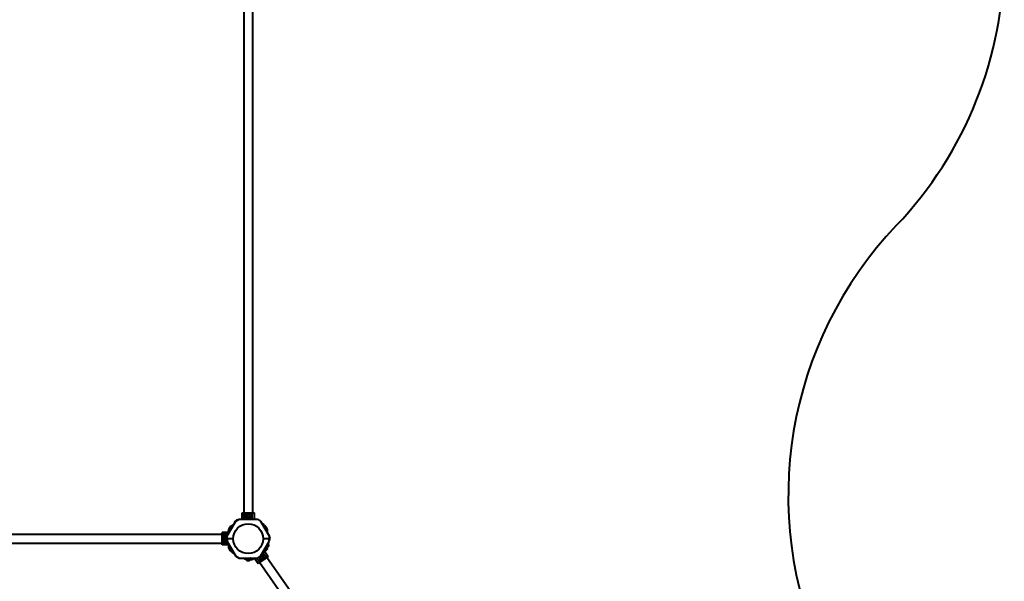
# Model space of a CAD drawing. Units: millimetres. Extents: x -536 to 5206, y -10632 to -3803.
# Drawn here: x 1436 to 5206, y -8123 to -5973 of the extents above; entities that cross this region are included whole.
import ezdxf

# ---------------------------------------------------------------- set-up
doc = ezdxf.new("R2010")
doc.units = ezdxf.units.MM
doc.linetypes.add('K5LT_BASIC', pattern=[0])
doc.layers.add('Системный слой', color=7, linetype='Continuous')

msp = doc.modelspace()

# ---------------------------------------------------------------- linework, layer by layer
at = {"layer": 'Системный слой', "color": 18, "linetype": 'K5LT_BASIC', "lineweight": 40, "true_color": 0x000000}
for p, q in [((2294.1, -5929.6), (2294.1, -7860.6)), ((2294.1, -5929.6), (2294.1, -7860.6)), ((2327.8, -5929.6), (2327.8, -7860.6)), ((2327.8, -5929.6), (2327.8, -7860.6)), ((2287.5, -7860.6), (2295.4, -7860.6)), ((2287.5, -7885.6), (2287.5, -7860.6)), ((2287.5, -7860.6), (2295.4, -7860.6)), ((2287.5, -7885.6), (2287.5, -7860.6)), ((2295.4, -7885.6), (2295.4, -7860.6)), ((2295.4, -7860.6), (2302.9, -7860.6)), ((2295.4, -7885.6), (2295.4, -7860.6)), ((2295.4, -7860.6), (2302.9, -7860.6)), ((2302.9, -7860.6), (2318.9, -7860.6)), ((2302.9, -7860.6), (2318.9, -7860.6)), ((2302.9, -7870.5), (2302.9, -7860.6)), ((2302.9, -7870.5), (2302.9, -7860.6)), ((2302.9, -7885.6), (2302.9, -7875.7)), ((2302.9, -7885.6), (2302.9, -7875.7)), ((2305.2, -7873.1), (2304.8, -7873.1)), ((2305.2, -7873.1), (2304.8, -7873.1)), ((2305.2, -7873.1), (2306.6, -7870.6)), ((2305.2, -7873.1), (2306.6, -7870.6)), ((2306.6, -7875.6), (2305.2, -7873.1)), ((2306.6, -7875.6), (2305.2, -7873.1)), ((2306.6, -7870.6), (2308, -7868.1)), ((2306.6, -7870.6), (2308, -7868.1)), ((2308, -7878.1), (2306.6, -7875.6)), ((2308, -7878.1), (2306.6, -7875.6)), ((2308, -7868.1), (2307.8, -7867.7)), ((2308, -7868.1), (2307.8, -7867.7)), ((2308, -7878.1), (2307.8, -7878.5)), ((2308, -7878.1), (2307.8, -7878.5)), ((2308, -7868.1), (2310.9, -7868.1)), ((2308, -7868.1), (2310.9, -7868.1)), ((2310.9, -7878.1), (2308, -7878.1)), ((2310.9, -7878.1), (2308, -7878.1)), ((2310.9, -7868.1), (2313.8, -7868.1)), ((2310.9, -7868.1), (2313.8, -7868.1)), ((2313.8, -7878.1), (2310.9, -7878.1)), ((2313.8, -7878.1), (2310.9, -7878.1)), ((2313.8, -7868.1), (2314, -7867.7)), ((2313.8, -7868.1), (2314, -7867.7)), ((2313.8, -7868.1), (2315.3, -7870.6)), ((2313.8, -7868.1), (2315.3, -7870.6)), ((2315.3, -7875.6), (2313.8, -7878.1)), ((2315.3, -7875.6), (2313.8, -7878.1)), ((2315.3, -7870.6), (2316.7, -7873.1)), ((2315.3, -7870.6), (2316.7, -7873.1)), ((2316.7, -7873.1), (2315.3, -7875.6)), ((2316.7, -7873.1), (2315.3, -7875.6)), ((2318.9, -7860.6), (2326.4, -7860.6)), ((2318.9, -7860.6), (2326.4, -7860.6)), ((2318.9, -7870.5), (2318.9, -7860.6)), ((2318.9, -7870.5), (2318.9, -7860.6)), ((2318.9, -7885.6), (2318.9, -7875.7)), ((2318.9, -7885.6), (2318.9, -7875.7)), ((2326.4, -7860.6), (2334.4, -7860.6)), ((2326.4, -7885.6), (2326.4, -7860.6)), ((2326.4, -7860.6), (2334.4, -7860.6)), ((2326.4, -7885.6), (2326.4, -7860.6)), ((2334.4, -7885.6), (2334.4, -7860.6)), ((2334.4, -7885.6), (2334.4, -7860.6)), ((2230.9, -7949.7), (2263.9, -7892.5)), ((2230.9, -7949.7), (2263.9, -7892.5)), ((2236.4, -7925.1), (2243.4, -7913.1)), ((2236.4, -7925.1), (2243.4, -7913.1)), ((2243.4, -7913.1), (2256.4, -7905.6)), ((2243.4, -7913.1), (2256.4, -7905.6)), ((2258.8, -7895.7), (2259.2, -7894.9)), ((2258.8, -7895.7), (2259.2, -7894.9)), ((2260.6, -7898.3), (2258.8, -7895.7)), ((2260.6, -7898.3), (2258.8, -7895.7)), ((2259.7, -7894.5), (2259.2, -7894.9)), ((2259.7, -7894.5), (2259.2, -7894.9)), ((2263.3, -7892), (2259.7, -7894.5)), ((2263.3, -7892), (2259.7, -7894.5)), ((2262.2, -7895.5), (2261.2, -7894.1)), ((2262.2, -7895.5), (2261.2, -7894.1)), ((2266.8, -7889.5), (2263.3, -7892)), ((2266.8, -7889.5), (2263.3, -7892)), ((2263.9, -7892.5), (2275.9, -7885.6)), ((2263.9, -7892.5), (2275.9, -7885.6)), ((2266.2, -7891.2), (2265.9, -7890.7)), ((2266.2, -7891.2), (2265.9, -7890.7)), ((2267.4, -7889.2), (2266.8, -7889.5)), ((2267.4, -7889.2), (2266.8, -7889.5)), ((2268.3, -7889.1), (2267.4, -7889.2)), ((2268.3, -7889.1), (2267.4, -7889.2)), ((2268.7, -7889.8), (2268.3, -7889.1)), ((2268.7, -7889.8), (2268.3, -7889.1)), ((2275.9, -7885.6), (2345.9, -7885.6)), ((2275.9, -7885.6), (2345.9, -7885.6)), ((2287.5, -7885.6), (2287.4, -7885.6)), ((2287.5, -7885.6), (2287.4, -7885.6)), ((2345.9, -7885.6), (2357.9, -7892.5)), ((2345.9, -7885.6), (2357.9, -7892.5)), ((2357.9, -7892.5), (2390.9, -7949.7)), ((2357.9, -7892.5), (2390.9, -7949.7)), ((2370.5, -7905.7), (2363.7, -7902.5)), ((2370.5, -7905.7), (2363.7, -7902.5)), ((2378.5, -7913.1), (2365.5, -7905.6)), ((2378.5, -7913.1), (2365.5, -7905.6)), ((2373.8, -7910.3), (2370.5, -7905.7)), ((2373.8, -7910.3), (2370.5, -7905.7)), ((2385.4, -7925.1), (2378.5, -7913.1)), ((2385.4, -7925.1), (2378.5, -7913.1)), ((1080.4, -7943.3), (2211.4, -7943.3)), ((1080.4, -7943.3), (2211.4, -7943.3)), ((2211.4, -7944.6), (2211.4, -7936.6)), ((2236.4, -7936.6), (2211.4, -7936.6)), ((2211.4, -7944.6), (2211.4, -7936.6)), ((2236.4, -7936.6), (2211.4, -7936.6)), ((2211.4, -7952.1), (2211.4, -7944.6)), ((2233.9, -7944.6), (2211.4, -7944.6)), ((2211.4, -7952.1), (2211.4, -7944.6)), ((2233.9, -7944.6), (2211.4, -7944.6)), ((2211.4, -7968.1), (2211.4, -7952.1)), ((2211.4, -7968.1), (2211.4, -7952.1)), ((2221.3, -7952.1), (2211.4, -7952.1)), ((2221.3, -7952.1), (2211.4, -7952.1)), ((2221.4, -7955.8), (2223.9, -7954.3)), ((2221.4, -7955.8), (2223.9, -7954.3)), ((2223.9, -7954.3), (2226.4, -7955.8)), ((2223.9, -7954.3), (2226.4, -7955.8)), ((2230.9, -7952.1), (2226.5, -7952.1)), ((2230.9, -7952.1), (2226.5, -7952.1)), ((2230.9, -7960.1), (2230.9, -7949.7)), ((2230.9, -7960.1), (2230.9, -7949.7)), ((2236.4, -7925.8), (2233.7, -7931.7)), ((2236.4, -7925.8), (2233.7, -7931.7)), ((2233.7, -7931.7), (2234.1, -7936.6)), ((2233.7, -7931.7), (2234.1, -7936.6)), ((2236.4, -7940.1), (2236.4, -7925.1)), ((2236.4, -7940.1), (2236.4, -7925.1)), ((2239.5, -7919.2), (2238.1, -7922.2)), ((2239.5, -7919.2), (2238.1, -7922.2)), ((2240.1, -7918.8), (2239.5, -7919.2)), ((2240.1, -7918.8), (2239.5, -7919.2)), ((2385.4, -7940.1), (2385.4, -7925.1)), ((2385.4, -7940.1), (2385.4, -7925.1)), ((2390.9, -7949.7), (2390.9, -7960.1)), ((2390.9, -7949.7), (2390.9, -7960.1)), ((2390.9, -7954.3), (2393.6, -7954.3)), ((2390.9, -7954.3), (2393.6, -7954.3)), ((2393.6, -7954.3), (2394, -7955.1)), ((2393.6, -7954.3), (2394, -7955.1)), ((1080.4, -7977), (2211.4, -7977)), ((1080.4, -7977), (2211.4, -7977)), ((2211.4, -7975.6), (2211.4, -7968.1)), ((2211.4, -7975.6), (2211.4, -7968.1)), ((2221.3, -7968.1), (2211.4, -7968.1)), ((2221.3, -7968.1), (2211.4, -7968.1)), ((2233.9, -7975.6), (2211.4, -7975.6)), ((2211.4, -7983.6), (2211.4, -7975.6)), ((2233.9, -7975.6), (2211.4, -7975.6)), ((2211.4, -7983.6), (2211.4, -7975.6)), ((2236.4, -7983.6), (2211.4, -7983.6)), ((2236.4, -7983.6), (2211.4, -7983.6)), ((2218.9, -7957.2), (2218.6, -7957)), ((2218.9, -7957.2), (2218.6, -7957)), ((2218.9, -7963), (2218.6, -7963.2)), ((2218.9, -7963), (2218.6, -7963.2)), ((2218.9, -7957.2), (2221.4, -7955.8)), ((2218.9, -7957.2), (2221.4, -7955.8)), ((2218.9, -7960.1), (2218.9, -7957.2)), ((2218.9, -7960.1), (2218.9, -7957.2)), ((2218.9, -7963), (2218.9, -7960.1)), ((2218.9, -7963), (2218.9, -7960.1)), ((2221.4, -7964.4), (2218.9, -7963)), ((2221.4, -7964.4), (2218.9, -7963)), ((2223.9, -7965.9), (2221.4, -7964.4)), ((2223.9, -7965.9), (2221.4, -7964.4)), ((2226.4, -7964.4), (2223.9, -7965.9)), ((2226.4, -7964.4), (2223.9, -7965.9)), ((2223.9, -7965.9), (2223.9, -7966.3)), ((2223.9, -7965.9), (2223.9, -7966.3)), ((2226.4, -7955.8), (2228.9, -7957.2)), ((2226.4, -7955.8), (2228.9, -7957.2)), ((2228.9, -7963), (2226.4, -7964.4)), ((2228.9, -7963), (2226.4, -7964.4)), ((2230.9, -7968.1), (2226.5, -7968.1)), ((2230.9, -7968.1), (2226.5, -7968.1)), ((2228.9, -7957.2), (2228.9, -7960.1)), ((2228.9, -7957.2), (2228.9, -7960.1)), ((2228.9, -7960.1), (2228.9, -7963)), ((2228.9, -7960.1), (2228.9, -7963)), ((2228.9, -7963), (2229.3, -7963.2)), ((2228.9, -7963), (2229.3, -7963.2)), ((2253.8, -7960.1), (2230.9, -7960.1)), ((2230.9, -7960.1), (2230.9, -7970.5)), ((2253.8, -7960.1), (2230.9, -7960.1)), ((2253.8, -7960.1), (2230.9, -7960.1)), ((2230.9, -7960.1), (2230.9, -7970.5)), ((2253.8, -7960.1), (2230.9, -7960.1)), ((2230.9, -7970.5), (2263.9, -8027.7)), ((2230.9, -7970.5), (2263.9, -8027.7)), ((2236.4, -7995.1), (2236.4, -7980.1)), ((2236.4, -7995.1), (2236.4, -7980.1)), ((2357.9, -8027.7), (2390.9, -7970.5)), ((2357.9, -8027.7), (2390.9, -7970.5)), ((2390.9, -7960.1), (2368.1, -7960.1)), ((2390.9, -7960.1), (2368.1, -7960.1)), ((2390.9, -7960.1), (2368.1, -7960.1)), ((2390.9, -7960.1), (2368.1, -7960.1)), ((2385.4, -7995.1), (2385.4, -7980.1)), ((2385.4, -7995.1), (2385.4, -7980.1)), ((2388.2, -7988.5), (2385.4, -7994.4)), ((2388.2, -7988.5), (2385.4, -7994.4)), ((2387.2, -7977), (2388.2, -7988.5)), ((2387.2, -7977), (2388.2, -7988.5)), ((2390.9, -7957.2), (2393.6, -7957.2)), ((2390.9, -7957.2), (2393.6, -7957.2)), ((2390.9, -7970.5), (2390.9, -7960.1)), ((2390.9, -7970.5), (2390.9, -7960.1)), ((2390.9, -7963), (2393.6, -7963)), ((2390.9, -7963), (2393.6, -7963)), ((2390.9, -7965.9), (2393.6, -7965.9)), ((2390.9, -7965.9), (2393.6, -7965.9)), ((2393.6, -7965.9), (2394, -7965.1)), ((2393.6, -7965.9), (2394, -7965.1)), ((2394, -7955.8), (2394, -7955.1)), ((2394, -7955.8), (2394, -7955.1)), ((2394, -7960.1), (2394, -7955.8)), ((2394, -7960.1), (2394, -7955.8)), ((2394, -7964.4), (2394, -7960.1)), ((2394, -7964.4), (2394, -7960.1)), ((2394, -7965.1), (2394, -7964.4)), ((2394, -7965.1), (2394, -7964.4)), ((2243.4, -8007.1), (2236.4, -7995.1)), ((2243.4, -8007.1), (2236.4, -7995.1)), ((2256.4, -8014.6), (2243.4, -8007.1)), ((2256.4, -8014.6), (2243.4, -8007.1)), ((2251.4, -8014.5), (2248.1, -8009.9)), ((2251.4, -8014.5), (2248.1, -8009.9)), ((2258.2, -8017.7), (2251.4, -8014.5)), ((2258.2, -8017.7), (2251.4, -8014.5)), ((2263.9, -8027.7), (2275.9, -8034.6)), ((2263.9, -8027.7), (2275.9, -8034.6)), ((2345.9, -8034.6), (2357.9, -8027.7)), ((2345.9, -8034.6), (2357.9, -8027.7)), ((2355.9, -8031.8), (2355.6, -8029)), ((2355.9, -8031.8), (2355.6, -8029)), ((2358.3, -8027), (2360.3, -8025.6)), ((2358.3, -8027), (2360.3, -8025.6)), ((2360.3, -8025.6), (2360.3, -8025.2)), ((2360.3, -8025.6), (2360.3, -8025.2)), ((2360.3, -8025.6), (2362.9, -8026.8)), ((2360.3, -8025.6), (2362.9, -8026.8)), ((2362.5, -8019.8), (2365.9, -8024.7)), ((2362.5, -8019.8), (2365.9, -8024.7)), ((2362.9, -8026.8), (2365.6, -8028.1)), ((2362.9, -8026.8), (2365.6, -8028.1)), ((2365.5, -8014.6), (2378.5, -8007.1)), ((2365.5, -8014.6), (2378.5, -8007.1)), ((2365.6, -8028.1), (2365.9, -8027.8)), ((2365.6, -8028.1), (2365.9, -8027.8)), ((2365.6, -8028.1), (2365.8, -8030.9)), ((2365.6, -8028.1), (2365.8, -8030.9)), ((2367.3, -8013.6), (2380.7, -8032.7)), ((2367.3, -8013.6), (2380.7, -8032.7)), ((2368.9, -8028.9), (2374.5, -8037)), ((2368.9, -8028.9), (2374.5, -8037)), ((2374.2, -8009.6), (2387.2, -8028.1)), ((2374.2, -8009.6), (2387.2, -8028.1)), ((2378.5, -8007.1), (2385.4, -7995.1)), ((2378.5, -8007.1), (2385.4, -7995.1)), ((2387.2, -8028.1), (2380.7, -8032.7)), ((2387.2, -8028.1), (2380.7, -8032.7)), ((2382.3, -8001), (2381.8, -8001.4)), ((2382.3, -8001), (2381.8, -8001.4)), ((2383.8, -7998), (2382.3, -8001)), ((2383.8, -7998), (2382.3, -8001)), ((2275.9, -8034.6), (2345.9, -8034.6)), ((2275.9, -8034.6), (2345.9, -8034.6)), ((2300.5, -8040.1), (2291, -8034.6)), ((2300.5, -8040.1), (2291, -8034.6)), ((2305.2, -8040.1), (2300.5, -8040.1)), ((2305.2, -8040.1), (2300.5, -8040.1)), ((2304.8, -8036.5), (2302.9, -8035.8)), ((2304.8, -8036.5), (2302.9, -8035.8)), ((2305.2, -8037), (2305.2, -8042.8)), ((2305.2, -8037), (2305.2, -8042.8)), ((2305.2, -8042.8), (2305.9, -8043.2)), ((2305.2, -8042.8), (2305.9, -8043.2)), ((2305.9, -8043.2), (2306.6, -8043.2)), ((2305.9, -8043.2), (2306.6, -8043.2)), ((2306.6, -8043.2), (2310.9, -8043.2)), ((2306.6, -8043.2), (2310.9, -8043.2)), ((2308, -8037), (2308, -8042.8)), ((2308, -8037), (2308, -8042.8)), ((2310.9, -8043.2), (2315.3, -8043.2)), ((2310.9, -8043.2), (2315.3, -8043.2)), ((2313.8, -8037), (2313.8, -8042.8)), ((2313.8, -8037), (2313.8, -8042.8)), ((2315.3, -8043.2), (2315.9, -8043.2)), ((2315.3, -8043.2), (2315.9, -8043.2)), ((2316.7, -8042.8), (2315.9, -8043.2)), ((2316.7, -8042.8), (2315.9, -8043.2)), ((2316.7, -8037), (2316.7, -8042.8)), ((2316.7, -8037), (2316.7, -8042.8)), ((2316.7, -8040.1), (2321.4, -8040.1)), ((2316.7, -8040.1), (2321.4, -8040.1)), ((2325, -8041.2), (2316.7, -8041.9)), ((2325, -8041.2), (2316.7, -8041.9)), ((2317.1, -8036.5), (2318.9, -8035.8)), ((2317.1, -8036.5), (2318.9, -8035.8)), ((2321.4, -8040.1), (2330.9, -8034.6)), ((2321.4, -8040.1), (2330.9, -8034.6)), ((2334.4, -8034.6), (2325, -8041.2)), ((2334.4, -8034.6), (2325, -8041.2)), ((2334.4, -8034.6), (2348.8, -8055.1)), ((2334.4, -8034.6), (2348.8, -8055.1)), ((2344.2, -8034.6), (2355.3, -8050.5)), ((2344.2, -8034.6), (2355.3, -8050.5)), ((2355.3, -8050.5), (2348.8, -8055.1)), ((2355.3, -8050.5), (2348.8, -8055.1)), ((2351.2, -8031.6), (2352.8, -8033.8)), ((2351.2, -8031.6), (2352.8, -8033.8)), ((3002.9, -8977.7), (2354.2, -8051.3)), ((3002.9, -8977.7), (2354.2, -8051.3)), ((2361.5, -8046.2), (2355.3, -8050.5)), ((2361.5, -8046.2), (2355.3, -8050.5)), ((2355.8, -8038.1), (2361.5, -8046.2)), ((2355.8, -8038.1), (2361.5, -8046.2)), ((2356.1, -8034.7), (2355.9, -8031.8)), ((2356.1, -8034.7), (2355.9, -8031.8)), ((2358.7, -8035.9), (2356.1, -8034.7)), ((2358.7, -8035.9), (2356.1, -8034.7)), ((2361.3, -8037.1), (2358.7, -8035.9)), ((2361.3, -8037.1), (2358.7, -8035.9)), ((2363.7, -8035.5), (2361.3, -8037.1)), ((2363.7, -8035.5), (2361.3, -8037.1)), ((2361.3, -8037.1), (2361.4, -8037.5)), ((2361.3, -8037.1), (2361.4, -8037.5)), ((2374.5, -8037), (2361.5, -8046.2)), ((2374.5, -8037), (2361.5, -8046.2)), ((2366.1, -8033.8), (2363.7, -8035.5)), ((2366.1, -8033.8), (2363.7, -8035.5)), ((2365.8, -8030.9), (2366.1, -8033.8)), ((2365.8, -8030.9), (2366.1, -8033.8)), ((2366.1, -8033.8), (2366.4, -8034)), ((2366.1, -8033.8), (2366.4, -8034)), ((2380.7, -8032.7), (2374.5, -8037)), ((2380.7, -8032.7), (2374.5, -8037)), ((3030.5, -8958.4), (2381.8, -8031.9)), ((3030.5, -8958.4), (2381.8, -8031.9))]:
    msp.add_line(p, q, dxfattribs=at)
for centre, radius in [((2310.9, -7873.1), 8.4), ((2310.9, -7873.1), 8.4), ((2310.9, -7960.1), 57.1), ((2310.9, -7960.1), 57.1)]:
    msp.add_circle(centre, radius, dxfattribs=at)
for centre, radius, start, end in [((3705.9, -5727.1), 1500, 316.4084, 0), ((5878.7, -7795.6), 1500, 136.4084, 204.6044), ((2310.9, -7873.1), 5, 150, 210), ((2310.9, -7873.1), 5, 150, 210), ((2310.9, -7873.1), 5, 90, 150), ((2310.9, -7873.1), 5, 90, 150), ((2310.9, -7873.1), 5, 210, 270), ((2310.9, -7873.1), 5, 210, 270), ((2310.9, -7873.1), 5, 30, 90), ((2310.9, -7873.1), 5, 30, 90), ((2310.9, -7873.1), 5, 270, 330), ((2310.9, -7873.1), 5, 270, 330), ((2310.9, -7873.1), 5, 330, 30), ((2310.9, -7873.1), 5, 330, 30), ((2223.9, -7960.1), 8.4, 90, 326.4427), ((2223.9, -7960.1), 8.4, 90, 326.4427), ((2223.9, -7960.1), 8.4, 33.5573, 90), ((2223.9, -7960.1), 8.4, 33.5573, 90), ((2223.9, -7960.1), 5, 120, 180), ((2223.9, -7960.1), 5, 120, 180), ((2223.9, -7960.1), 5, 180, 240), ((2223.9, -7960.1), 5, 180, 240), ((2223.9, -7960.1), 5, 60, 120), ((2223.9, -7960.1), 5, 60, 120), ((2223.9, -7960.1), 5, 240, 300), ((2223.9, -7960.1), 5, 240, 300), ((2223.9, -7960.1), 5, 0, 60), ((2223.9, -7960.1), 5, 0, 60), ((2223.9, -7960.1), 5, 300, 0), ((2223.9, -7960.1), 5, 300, 0), ((2360.8, -8031.4), 8.4, 215, 91.1789), ((2360.8, -8031.4), 8.4, 215, 91.1789), ((2360.8, -8031.4), 5, 141.7592, 185), ((2360.8, -8031.4), 5, 141.7592, 185), ((2360.8, -8031.4), 5, 65, 120.4302), ((2360.8, -8031.4), 5, 65, 120.4302), ((2360.8, -8031.4), 5, 5, 65), ((2360.8, -8031.4), 5, 5, 65), ((2303.2, -8035.2), 0.619, 90, 250), ((2303.2, -8035.2), 0.619, 90, 250), ((2318.7, -8035.2), 0.619, 290, 90), ((2318.7, -8035.2), 0.619, 290, 90), ((2360.8, -8031.4), 8.4, 176.4388, 215), ((2360.8, -8031.4), 8.4, 176.4388, 215), ((2360.8, -8031.4), 5, 185, 245), ((2360.8, -8031.4), 5, 185, 245), ((2360.8, -8031.4), 5, 245, 305), ((2360.8, -8031.4), 5, 245, 305), ((2360.8, -8031.4), 5, 305, 5), ((2360.8, -8031.4), 5, 305, 5)]:
    msp.add_arc(centre, radius, start, end, dxfattribs=at)
for points, knots in [([(2313.8, -7878.1), (2313.8, -7878.1), (2313.8, -7878.1), (2313.8, -7878.1), (2313.9, -7878.2), (2313.9, -7878.2), (2313.9, -7878.3), (2314, -7878.4), (2314, -7878.4), (2314, -7878.5)], [0, 0, 0, 0, 1.586766, 2.390426, 3.521244, 4.976876, 6.733534, 8.15412, 10, 10, 10, 10]), ([(2313.8, -7878.1), (2313.8, -7878.1), (2313.8, -7878.1), (2313.8, -7878.1), (2313.9, -7878.2), (2313.9, -7878.2), (2313.9, -7878.3), (2314, -7878.4), (2314, -7878.4), (2314, -7878.5)], [0, 0, 0, 0, 1.586766, 2.390426, 3.521244, 4.976876, 6.733534, 8.15412, 10, 10, 10, 10]), ([(2316.7, -7873.1), (2316.7, -7873.1), (2316.7, -7873.1), (2316.7, -7873.1), (2316.8, -7873.1), (2316.8, -7873.1), (2316.9, -7873.1), (2317, -7873.1), (2317, -7873.1), (2317.1, -7873.1), (2317.1, -7873.1)], [0, 0, 0, 0, 1.745489, 2.629582, 3.873655, 5.475467, 7.094274, 8.376837, 10.159285, 11, 11, 11, 11]), ([(2316.7, -7873.1), (2316.7, -7873.1), (2316.7, -7873.1), (2316.7, -7873.1), (2316.8, -7873.1), (2316.8, -7873.1), (2316.9, -7873.1), (2317, -7873.1), (2317, -7873.1), (2317.1, -7873.1), (2317.1, -7873.1)], [0, 0, 0, 0, 1.745489, 2.629582, 3.873655, 5.475467, 7.094274, 8.376837, 10.159285, 11, 11, 11, 11]), ([(2259.7, -7894.5), (2259.6, -7894.6), (2259.5, -7894.7), (2259.3, -7894.9), (2259.1, -7895.1), (2258.9, -7895.4), (2258.8, -7895.6), (2258.8, -7895.7)], [0, 0, 0, 0, 1.787611, 2.953759, 4.551425, 6.827733, 8, 8, 8, 8]), ([(2259.7, -7894.5), (2259.6, -7894.6), (2259.5, -7894.7), (2259.3, -7894.9), (2259.1, -7895.1), (2258.9, -7895.4), (2258.8, -7895.6), (2258.8, -7895.7)], [0, 0, 0, 0, 1.787611, 2.953759, 4.551425, 6.827733, 8, 8, 8, 8]), ([(2261.2, -7894.1), (2261, -7894.1), (2260.7, -7894.1), (2260.3, -7894.2), (2260, -7894.3), (2259.9, -7894.4), (2259.8, -7894.5), (2259.7, -7894.5)], [0, 0, 0, 0, 2.866611, 4.589497, 6.039284, 7.210923, 8, 8, 8, 8]), ([(2261.2, -7894.1), (2261, -7894.1), (2260.7, -7894.1), (2260.3, -7894.2), (2260, -7894.3), (2259.9, -7894.4), (2259.8, -7894.5), (2259.7, -7894.5)], [0, 0, 0, 0, 2.866611, 4.589497, 6.039284, 7.210923, 8, 8, 8, 8]), ([(2263.3, -7892), (2263.1, -7892.2), (2262.7, -7892.4), (2262.3, -7892.8), (2261.9, -7893.2), (2261.5, -7893.6), (2261.2, -7894), (2261.2, -7894.1)], [0, 0, 0, 0, 1.787599, 3.50752, 4.551411, 6.972092, 8, 8, 8, 8]), ([(2263.3, -7892), (2263.1, -7892.2), (2262.7, -7892.4), (2262.3, -7892.8), (2261.9, -7893.2), (2261.5, -7893.6), (2261.2, -7894), (2261.2, -7894.1)], [0, 0, 0, 0, 1.787599, 3.50752, 4.551411, 6.972092, 8, 8, 8, 8]), ([(2265.9, -7890.7), (2265.7, -7890.8), (2265.4, -7890.9), (2264.9, -7891.1), (2264.4, -7891.4), (2263.8, -7891.6), (2263.5, -7891.9), (2263.3, -7892), (2263.3, -7892)], [0, 0, 0, 0, 1.738481, 2.972494, 5.239249, 6.830348, 8.556192, 9, 9, 9, 9]), ([(2265.9, -7890.7), (2265.7, -7890.8), (2265.4, -7890.9), (2264.9, -7891.1), (2264.4, -7891.4), (2263.8, -7891.6), (2263.5, -7891.9), (2263.3, -7892), (2263.3, -7892)], [0, 0, 0, 0, 1.738481, 2.972494, 5.239249, 6.830348, 8.556192, 9, 9, 9, 9]), ([(2266.8, -7889.5), (2266.7, -7889.6), (2266.6, -7889.7), (2266.4, -7889.9), (2266.2, -7890.2), (2266, -7890.5), (2265.9, -7890.7), (2265.9, -7890.7)], [0, 0, 0, 0, 1.787599, 2.953743, 4.551411, 6.827747, 8, 8, 8, 8]), ([(2266.8, -7889.5), (2266.7, -7889.6), (2266.6, -7889.7), (2266.4, -7889.9), (2266.2, -7890.2), (2266, -7890.5), (2265.9, -7890.7), (2265.9, -7890.7)], [0, 0, 0, 0, 1.787599, 2.953743, 4.551411, 6.827747, 8, 8, 8, 8]), ([(2268.3, -7889.1), (2268.2, -7889.1), (2268, -7889.1), (2267.7, -7889.2), (2267.4, -7889.2), (2267.1, -7889.4), (2267, -7889.5), (2266.9, -7889.5), (2266.8, -7889.5)], [0, 0, 0, 0, 1.593754, 3.225408, 5.163592, 6.794451, 8.112396, 9, 9, 9, 9]), ([(2268.3, -7889.1), (2268.2, -7889.1), (2268, -7889.1), (2267.7, -7889.2), (2267.4, -7889.2), (2267.1, -7889.4), (2267, -7889.5), (2266.9, -7889.5), (2266.8, -7889.5)], [0, 0, 0, 0, 1.593754, 3.225408, 5.163592, 6.794451, 8.112396, 9, 9, 9, 9]), ([(2223.9, -7954.3), (2223.9, -7954.3), (2223.9, -7954.3), (2223.9, -7954.3), (2223.9, -7954.3), (2223.9, -7954.2), (2223.9, -7954.1), (2223.9, -7954.1), (2223.9, -7954), (2223.9, -7953.9), (2223.9, -7953.9)], [0, 0, 0, 0, 1.745489, 2.629582, 3.873655, 5.475467, 7.094274, 8.376837, 10.159285, 11, 11, 11, 11]), ([(2223.9, -7954.3), (2223.9, -7954.3), (2223.9, -7954.3), (2223.9, -7954.3), (2223.9, -7954.3), (2223.9, -7954.2), (2223.9, -7954.1), (2223.9, -7954.1), (2223.9, -7954), (2223.9, -7953.9), (2223.9, -7953.9)], [0, 0, 0, 0, 1.745489, 2.629582, 3.873655, 5.475467, 7.094274, 8.376837, 10.159285, 11, 11, 11, 11]), ([(2394, -7955.8), (2394, -7955.7), (2394, -7955.6), (2394, -7955.3), (2393.9, -7955.1), (2393.8, -7954.8), (2393.7, -7954.6), (2393.6, -7954.4), (2393.6, -7954.3)], [0, 0, 0, 0, 1.340311, 2.670824, 4.547737, 5.683072, 7.6812, 9, 9, 9, 9]), ([(2394, -7955.8), (2394, -7955.7), (2394, -7955.6), (2394, -7955.3), (2393.9, -7955.1), (2393.8, -7954.8), (2393.7, -7954.6), (2393.6, -7954.4), (2393.6, -7954.3)], [0, 0, 0, 0, 1.340311, 2.670824, 4.547737, 5.683072, 7.6812, 9, 9, 9, 9]), ([(2228.9, -7957.2), (2228.9, -7957.2), (2228.9, -7957.2), (2229, -7957.2), (2229, -7957.2), (2229, -7957.2), (2229.1, -7957.1), (2229.2, -7957.1), (2229.2, -7957), (2229.3, -7957)], [0, 0, 0, 0, 1.586766, 2.390426, 3.521244, 4.976876, 6.733534, 8.15412, 10, 10, 10, 10]), ([(2228.9, -7957.2), (2228.9, -7957.2), (2228.9, -7957.2), (2229, -7957.2), (2229, -7957.2), (2229, -7957.2), (2229.1, -7957.1), (2229.2, -7957.1), (2229.2, -7957), (2229.3, -7957)], [0, 0, 0, 0, 1.586766, 2.390426, 3.521244, 4.976876, 6.733534, 8.15412, 10, 10, 10, 10]), ([(2393.6, -7957.2), (2393.7, -7957), (2393.8, -7956.8), (2393.9, -7956.5), (2394, -7956.2), (2394, -7956), (2394, -7955.8), (2394, -7955.8)], [0, 0, 0, 0, 2.866611, 4.25995, 5.662511, 6.816884, 8, 8, 8, 8]), ([(2393.6, -7957.2), (2393.7, -7957), (2393.8, -7956.8), (2393.9, -7956.5), (2394, -7956.2), (2394, -7956), (2394, -7955.8), (2394, -7955.8)], [0, 0, 0, 0, 2.866611, 4.25995, 5.662511, 6.816884, 8, 8, 8, 8]), ([(2394, -7960.1), (2394, -7959.9), (2394, -7959.4), (2394, -7958.9), (2393.9, -7958.3), (2393.7, -7957.7), (2393.6, -7957.3), (2393.6, -7957.2)], [0, 0, 0, 0, 1.787599, 3.50752, 4.551411, 6.972092, 8, 8, 8, 8]), ([(2394, -7960.1), (2394, -7959.9), (2394, -7959.4), (2394, -7958.9), (2393.9, -7958.3), (2393.7, -7957.7), (2393.6, -7957.3), (2393.6, -7957.2)], [0, 0, 0, 0, 1.787599, 3.50752, 4.551411, 6.972092, 8, 8, 8, 8]), ([(2393.6, -7963), (2393.6, -7962.8), (2393.7, -7962.5), (2393.8, -7961.9), (2393.9, -7961.4), (2394, -7960.8), (2394, -7960.4), (2394, -7960.2), (2394, -7960.1)], [0, 0, 0, 0, 1.738481, 2.972494, 5.239249, 6.830348, 8.27141, 9, 9, 9, 9]), ([(2393.6, -7963), (2393.6, -7962.8), (2393.7, -7962.5), (2393.8, -7961.9), (2393.9, -7961.4), (2394, -7960.8), (2394, -7960.4), (2394, -7960.2), (2394, -7960.1)], [0, 0, 0, 0, 1.738481, 2.972494, 5.239249, 6.830348, 8.27141, 9, 9, 9, 9]), ([(2394, -7964.4), (2394, -7964.4), (2394, -7964.2), (2394, -7964), (2393.9, -7963.7), (2393.8, -7963.5), (2393.7, -7963.2), (2393.6, -7963.1), (2393.6, -7963)], [0, 0, 0, 0, 1.340301, 2.670808, 4.54772, 5.683058, 7.681215, 9, 9, 9, 9]), ([(2394, -7964.4), (2394, -7964.4), (2394, -7964.2), (2394, -7964), (2393.9, -7963.7), (2393.8, -7963.5), (2393.7, -7963.2), (2393.6, -7963.1), (2393.6, -7963)], [0, 0, 0, 0, 1.340301, 2.670808, 4.54772, 5.683058, 7.681215, 9, 9, 9, 9]), ([(2393.6, -7965.9), (2393.7, -7965.7), (2393.8, -7965.5), (2393.9, -7965.1), (2394, -7964.9), (2394, -7964.6), (2394, -7964.5), (2394, -7964.4)], [0, 0, 0, 0, 2.86703, 4.260338, 5.662777, 6.817026, 8, 8, 8, 8]), ([(2393.6, -7965.9), (2393.7, -7965.7), (2393.8, -7965.5), (2393.9, -7965.1), (2394, -7964.9), (2394, -7964.6), (2394, -7964.5), (2394, -7964.4)], [0, 0, 0, 0, 2.86703, 4.260338, 5.662777, 6.817026, 8, 8, 8, 8]), ([(2305.2, -8037), (2305.2, -8036.9), (2305.1, -8036.9), (2305.1, -8036.8), (2305.1, -8036.7), (2305, -8036.6), (2304.9, -8036.5), (2304.8, -8036.5), (2304.8, -8036.5)], [0, 0, 0, 0, 1.690442, 2.541372, 3.66561, 4.773061, 6.111702, 9, 9, 9, 9]), ([(2305.2, -8037), (2305.2, -8036.9), (2305.1, -8036.9), (2305.1, -8036.8), (2305.1, -8036.7), (2305, -8036.6), (2304.9, -8036.5), (2304.8, -8036.5), (2304.8, -8036.5)], [0, 0, 0, 0, 1.690442, 2.541372, 3.66561, 4.773061, 6.111702, 9, 9, 9, 9]), ([(2305.2, -8042.8), (2305.3, -8042.9), (2305.6, -8043), (2305.9, -8043.1), (2306.2, -8043.2), (2306.4, -8043.2), (2306.5, -8043.2), (2306.6, -8043.2)], [0, 0, 0, 0, 2.86703, 4.260338, 5.662777, 6.817026, 8, 8, 8, 8]), ([(2305.2, -8042.8), (2305.3, -8042.9), (2305.6, -8043), (2305.9, -8043.1), (2306.2, -8043.2), (2306.4, -8043.2), (2306.5, -8043.2), (2306.6, -8043.2)], [0, 0, 0, 0, 2.86703, 4.260338, 5.662777, 6.817026, 8, 8, 8, 8]), ([(2306.6, -8043.2), (2306.7, -8043.2), (2306.8, -8043.2), (2307.1, -8043.2), (2307.3, -8043.1), (2307.6, -8043), (2307.8, -8042.9), (2308, -8042.8), (2308, -8042.8)], [0, 0, 0, 0, 1.340301, 2.670808, 4.54772, 5.683058, 7.681215, 9, 9, 9, 9]), ([(2306.6, -8043.2), (2306.7, -8043.2), (2306.8, -8043.2), (2307.1, -8043.2), (2307.3, -8043.1), (2307.6, -8043), (2307.8, -8042.9), (2308, -8042.8), (2308, -8042.8)], [0, 0, 0, 0, 1.340301, 2.670808, 4.54772, 5.683058, 7.681215, 9, 9, 9, 9]), ([(2308, -8037), (2308, -8036.9), (2308, -8036.9), (2308, -8036.8), (2308, -8036.7), (2308, -8036.6), (2307.9, -8036.6), (2307.9, -8036.5), (2307.9, -8036.5), (2307.8, -8036.5)], [0, 0, 0, 0, 1.877526, 2.822813, 4.071924, 5.302477, 6.790031, 8.395095, 10, 10, 10, 10]), ([(2308, -8037), (2308, -8036.9), (2308, -8036.9), (2308, -8036.8), (2308, -8036.7), (2308, -8036.6), (2307.9, -8036.6), (2307.9, -8036.5), (2307.9, -8036.5), (2307.8, -8036.5)], [0, 0, 0, 0, 1.877526, 2.822813, 4.071924, 5.302477, 6.790031, 8.395095, 10, 10, 10, 10]), ([(2308, -8042.8), (2308.2, -8042.8), (2308.5, -8042.9), (2309.1, -8043), (2309.6, -8043.1), (2310.2, -8043.2), (2310.6, -8043.2), (2310.9, -8043.2), (2310.9, -8043.2)], [0, 0, 0, 0, 1.738481, 2.972494, 5.239249, 6.830348, 8.27141, 9, 9, 9, 9]), ([(2308, -8042.8), (2308.2, -8042.8), (2308.5, -8042.9), (2309.1, -8043), (2309.6, -8043.1), (2310.2, -8043.2), (2310.6, -8043.2), (2310.9, -8043.2), (2310.9, -8043.2)], [0, 0, 0, 0, 1.738481, 2.972494, 5.239249, 6.830348, 8.27141, 9, 9, 9, 9]), ([(2310.9, -8043.2), (2311.2, -8043.2), (2311.6, -8043.2), (2312.1, -8043.1), (2312.8, -8043), (2313.3, -8042.9), (2313.7, -8042.8), (2313.8, -8042.8)], [0, 0, 0, 0, 1.787599, 3.50752, 4.551411, 6.972092, 8, 8, 8, 8]), ([(2310.9, -8043.2), (2311.2, -8043.2), (2311.6, -8043.2), (2312.1, -8043.1), (2312.8, -8043), (2313.3, -8042.9), (2313.7, -8042.8), (2313.8, -8042.8)], [0, 0, 0, 0, 1.787599, 3.50752, 4.551411, 6.972092, 8, 8, 8, 8]), ([(2313.8, -8037), (2313.8, -8036.9), (2313.8, -8036.9), (2313.8, -8036.8), (2313.9, -8036.7), (2313.9, -8036.6), (2313.9, -8036.6), (2314, -8036.5), (2314, -8036.5), (2314, -8036.5)], [0, 0, 0, 0, 1.885939, 2.836534, 4.092294, 5.326415, 6.812823, 8.409422, 10, 10, 10, 10]), ([(2313.8, -8037), (2313.8, -8036.9), (2313.8, -8036.9), (2313.8, -8036.8), (2313.9, -8036.7), (2313.9, -8036.6), (2313.9, -8036.6), (2314, -8036.5), (2314, -8036.5), (2314, -8036.5)], [0, 0, 0, 0, 1.885939, 2.836534, 4.092294, 5.326415, 6.812823, 8.409422, 10, 10, 10, 10]), ([(2313.8, -8042.8), (2314, -8042.9), (2314.2, -8043), (2314.6, -8043.1), (2314.8, -8043.2), (2315, -8043.2), (2315.2, -8043.2), (2315.3, -8043.2)], [0, 0, 0, 0, 2.866611, 4.25995, 5.662511, 6.816884, 8, 8, 8, 8]), ([(2313.8, -8042.8), (2314, -8042.9), (2314.2, -8043), (2314.6, -8043.1), (2314.8, -8043.2), (2315, -8043.2), (2315.2, -8043.2), (2315.3, -8043.2)], [0, 0, 0, 0, 2.866611, 4.25995, 5.662511, 6.816884, 8, 8, 8, 8]), ([(2315.3, -8043.2), (2315.3, -8043.2), (2315.5, -8043.2), (2315.7, -8043.2), (2316, -8043.1), (2316.2, -8043), (2316.5, -8042.9), (2316.6, -8042.8), (2316.7, -8042.8)], [0, 0, 0, 0, 1.340311, 2.670824, 4.547737, 5.683072, 7.6812, 9, 9, 9, 9]), ([(2315.3, -8043.2), (2315.3, -8043.2), (2315.5, -8043.2), (2315.7, -8043.2), (2316, -8043.1), (2316.2, -8043), (2316.5, -8042.9), (2316.6, -8042.8), (2316.7, -8042.8)], [0, 0, 0, 0, 1.340311, 2.670824, 4.547737, 5.683072, 7.6812, 9, 9, 9, 9]), ([(2316.7, -8037), (2316.7, -8036.9), (2316.7, -8036.9), (2316.7, -8036.8), (2316.8, -8036.7), (2316.8, -8036.7), (2316.9, -8036.6), (2317, -8036.5), (2317.1, -8036.5), (2317.1, -8036.5)], [0, 0, 0, 0, 1.586808, 2.39053, 3.521504, 4.977697, 6.44934, 7.615307, 10, 10, 10, 10]), ([(2316.7, -8037), (2316.7, -8036.9), (2316.7, -8036.9), (2316.7, -8036.8), (2316.8, -8036.7), (2316.8, -8036.7), (2316.9, -8036.6), (2317, -8036.5), (2317.1, -8036.5), (2317.1, -8036.5)], [0, 0, 0, 0, 1.586808, 2.39053, 3.521504, 4.977697, 6.44934, 7.615307, 10, 10, 10, 10]), ([(2356.1, -8034.7), (2356.1, -8034.7), (2356.1, -8034.7), (2356.1, -8034.7), (2356.1, -8034.7), (2356, -8034.7), (2356, -8034.8), (2355.9, -8034.8), (2355.8, -8034.9), (2355.8, -8034.9), (2355.8, -8034.9)], [0, 0, 0, 0, 1.745489, 2.629582, 3.873655, 5.475467, 7.094274, 8.376837, 10.159285, 11, 11, 11, 11]), ([(2356.1, -8034.7), (2356.1, -8034.7), (2356.1, -8034.7), (2356.1, -8034.7), (2356.1, -8034.7), (2356, -8034.7), (2356, -8034.8), (2355.9, -8034.8), (2355.8, -8034.9), (2355.8, -8034.9), (2355.8, -8034.9)], [0, 0, 0, 0, 1.745489, 2.629582, 3.873655, 5.475467, 7.094274, 8.376837, 10.159285, 11, 11, 11, 11])]:
    msp.add_open_spline(points, degree=3, knots=knots, dxfattribs=at)

doc.saveas('drawing.dxf')
